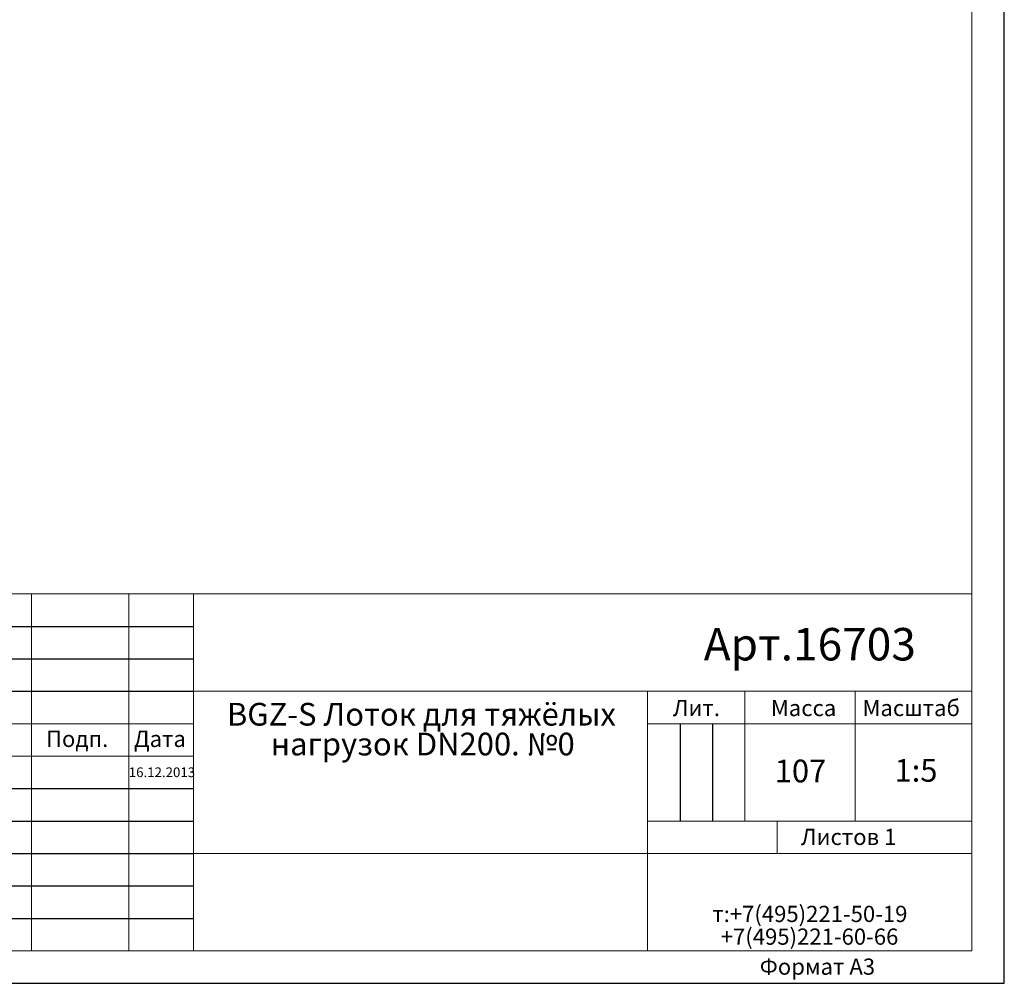
# Model space of a CAD drawing. Units: millimetres. Extents: x 0 to 420, y 0 to 297.
# Drawn here: x 268 to 420, y 0 to 148 of the extents above; entities that cross this region are included whole.
import ezdxf

# ---------------------------------------------------------------- set-up
doc = ezdxf.new("R2010")
doc.units = ezdxf.units.MM
doc.layers.add('THICK_LINE', color=7, linetype='Continuous', lineweight=15)
doc.layers.add('THICK_LIONE', color=7, linetype='Continuous', lineweight=15)
doc.layers.add('THIN_LIONE', color=7, linetype='Continuous')
doc.styles.add('SLDTEXTSTYLE0', font='TXT', dxfattribs={"width": 0.663, "bigfont": 'bigfont'})
doc.styles.add('SLDTEXTSTYLE1', font='TXT', dxfattribs={"width": 0.663})

# ---------------------------------------------------------------- blocks, each defined once
blk = doc.blocks.new('SW_NOTE_0')
at = {"color": 0, "linetype": 'Continuous', "lineweight": 0, "char_height": 3.5, "attachment_point": 2, "style": 'SLDTEXTSTYLE0'}
for s, insert in [('BGZ-S Лоток для тяжёлых', (28.49, 4.51)), ('нагрузок DN200. №0', (28.69, -0.08))]:
    blk.add_mtext(s, dxfattribs=dict(at, insert=insert))
blk = doc.blocks.new('SW_NOTE_1')
at = {"layer": 'THICK_LINE', "color": 0, "char_height": 2.5, "attachment_point": 2}
for s, insert, style in [('т:+7(495)221-50-19', (10.08, -3.78), 'SLDTEXTSTYLE0'), ('+7(495)221-60-66', (10.03, -7.28), 'SLDTEXTSTYLE1')]:
    blk.add_mtext(s, dxfattribs=dict(at, insert=insert, style=style))

msp = doc.modelspace()

# ---------------------------------------------------------------- linework, layer by layer
at = {"layer": 'THICK_LIONE'}
for p, q in [((415, 5), (415, 292)), ((230, 60), (415, 60)), ((270, 5), (270, 60)), ((285, 60), (285, 5)), ((295, 60), (295, 5)), ((295, 45.0087), (415.005, 45.0087)), ((365, 45), (365, 5)), ((380, 45), (380, 25)), ((397, 45), (397, 25)), ((230, 40), (295, 40)), ((365, 40), (415, 40)), ((295, 35), (230, 35)), ((365, 25), (415, 25)), ((385, 25), (385, 20)), ((295, 20.0087), (415.005, 20.0087)), ((8, 5), (415, 5))]:
    msp.add_line(p, q, dxfattribs=at)
at = {"layer": 'THIN_LIONE'}
for p, q in [((420, 0), (420, 297)), ((230.005, 55.0087), (295.005, 55.0087)), ((230.005, 50.0087), (295.005, 50.0087)), ((230.005, 45.0087), (295, 45.0087)), ((370.005, 40.0087), (370.005, 25.0087)), ((375.005, 40.0087), (375.005, 25.0087)), ((230.005, 30.0087), (295.005, 30.0087)), ((230.005, 25.0087), (295.005, 25.0087)), ((230.005, 20.0087), (295, 20.0087)), ((230.005, 15.0087), (295.005, 15.0087)), ((230.005, 10.0087), (295.005, 10.0087)), ((0, 0), (420, 0))]:
    msp.add_line(p, q, dxfattribs=at)

# ---------------------------------------------------------------- block references
at = {"color": 7, "linetype": 'Continuous', "lineweight": 0}
msp.add_blockref('SW_NOTE_0', (301.6414, 38.7041), dxfattribs=at)
at = {"layer": 'THICK_LINE'}
msp.add_blockref('SW_NOTE_1', (379.9419, 15.7232), dxfattribs=at)

# ---------------------------------------------------------------- texts
at = {"color": 7, "linetype": 'Continuous', "lineweight": 0}
for s, insert, char_height, attachment_point, style in [('Арт.16703', (390.0066, 54.7563), 5, 2, 'SLDTEXTSTYLE0'), ('Лит.', (368.905, 43.6785), 2.5, 1, 'SLDTEXTSTYLE0'), ('Масса', (384.005, 43.6785), 2.5, 1, 'SLDTEXTSTYLE0'), ('Масштаб', (398.1327, 43.6785), 2.5, 1, 'SLDTEXTSTYLE0'), ('Подп.', (272.255, 38.9197), 2.5, 1, 'SLDTEXTSTYLE0'), ('Дата', (285.805, 38.9197), 2.5, 1, 'SLDTEXTSTYLE0'), ('1:5', (406.3819, 34.5683), 3.5, 2, 'SLDTEXTSTYLE1'), ('Листов 1', (388.6541, 23.8133), 2.5, 1, 'SLDTEXTSTYLE0'), ('Формат А3', (382.2911, 3.8205), 2.5, 1, 'SLDTEXTSTYLE0')]:
    msp.add_mtext(s, dxfattribs=dict(at, insert=insert, char_height=char_height, attachment_point=attachment_point, style=style))
at = {"layer": 'THICK_LIONE', "attachment_point": 2, "style": 'SLDTEXTSTYLE1'}
for s, insert, char_height in [('107', (388.5791, 34.4661), 3.5), ('16.12.2013', (290.1307, 33.2728), 1.5)]:
    msp.add_mtext(s, dxfattribs=dict(at, insert=insert, char_height=char_height))

doc.saveas('drawing.dxf')
